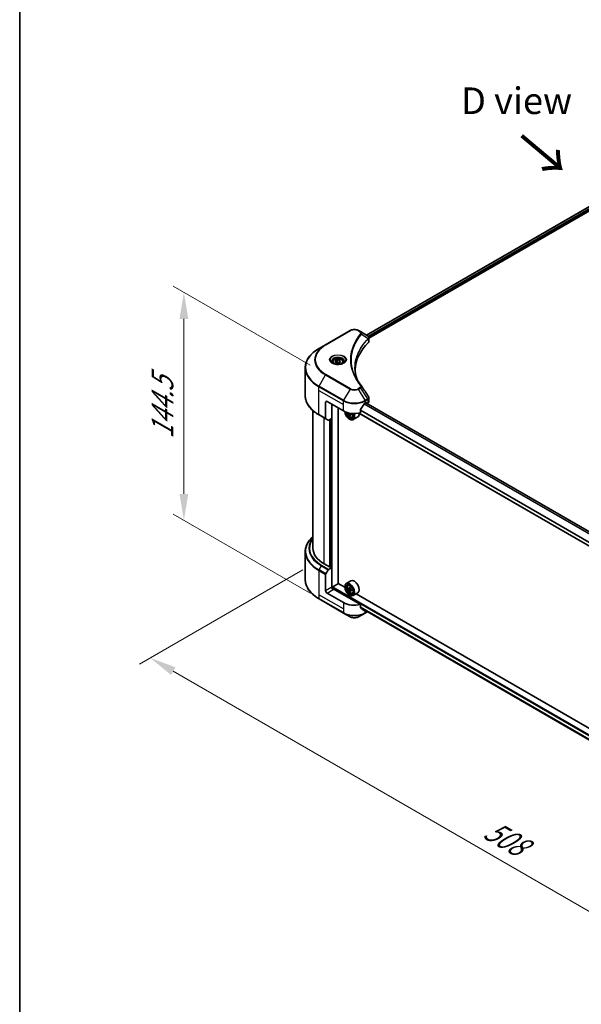
# Model space of a CAD drawing. Units: millimetres. Extents: x 87 to 12464, y 48 to 2156.
# Drawn here: x 87 to 404, y 891 to 1447 of the extents above; entities that cross this region are included whole.
import ezdxf

# ---------------------------------------------------------------- set-up
doc = ezdxf.new("R2010")
doc.units = ezdxf.units.MM
doc.header["$LTSCALE"] = 6
doc.layers.get('Defpoints').update_dxf_attribs({"lineweight": 25})
for name, color, linetype, lineweight in [('Border (ISO)', 7, 'Continuous', 35), ('Dimension (ISO)', 7, 'Continuous', 18), ('Symbol (ISO)', 7, 'Continuous', 18), ('Visible (ISO)', 7, 'Continuous', 35), ('Visible Narrow (ISO)', 7, 'Continuous', 25)]:
    doc.layers.add(name, color=color, linetype=linetype, lineweight=lineweight)
doc.styles.add('Note Text (TK)', font='txt')
doc.dimstyles.new('Default - Method 1b (TK)', dxfattribs={"dimscale": 6, "dimtxt": 2.5, "dimasz": 2.5, "dimexe": 1, "dimexo": 1.5, "dimgap": 1, "dimtad": 1, "dimrnd": 1e-08, "dimdsep": 46, "dimtxsty": 'Note Text (TK)', "dimcen": 0.09, "dimdle": 5, "dimclrd": 100, "dimclre": 100, "dimclrt": 7, "dimadec": 1, "dimazin": 1, "dimtfac": 1, "dimtmove": 0, "dimatfit": 3, "dimfxl": 0, "dimtolj": 1, "dimlwd": -1, "dimlwe": -1, "dimarcsym": 0})

# ---------------------------------------------------------------- blocks, each defined once
blk = doc.blocks.new('図面枠 tk図枠')
at = {"layer": 'Border (ISO)'}
blk.add_line((14.5, 289), (14.5, 8), dxfattribs=at)
blk = doc.blocks.new('*D19')
at = {"layer": 'Defpoints', "color": 0, "transparency": 16777216}
for p in [(255.95, 1141.51), (160.75, 1086.55), (647.82, 915.27)]:
    blk.add_point(p, dxfattribs=at)
at = {"layer": 'Dimension (ISO)', "color": 100, "transparency": 16777216}
for p, q in [((246.95, 1136.32), (154.75, 1083.08)), ((539.63, 867.8), (173.74, 1079.05)), ((638.82, 910.07), (546.62, 856.84))]:
    blk.add_line(p, q, dxfattribs=at)
for points in [[(174.99, 1081.21), (172.49, 1076.88), (160.75, 1086.55)], [(540.88, 869.97), (538.38, 865.64), (552.62, 860.3)]]:
    blk.add_solid(points, dxfattribs=at)
at = {"layer": 'Dimension (ISO)', "color": 7, "transparency": 16777216, "insert": (350.88, 990.77), "char_height": 15, "attachment_point": 4, "rotation": 330, "style": 'Note Text (TK)'}
blk.add_mtext('\\A1;{\\Q30.000;\\W0.816;\\H0.816x;508}', dxfattribs=at)
blk = doc.blocks.new('*D21')
at = {"layer": 'Defpoints', "color": 0, "transparency": 16777216}
for p in [(179.74, 1292.84), (259.97, 1246.52), (259.97, 1117.81)]:
    blk.add_point(p, dxfattribs=at)
at = {"layer": 'Dimension (ISO)', "color": 100, "transparency": 16777216}
for p, q in [((250.97, 1251.72), (173.74, 1296.31)), ((179.74, 1179.13), (179.74, 1277.84)), ((250.97, 1123.01), (173.74, 1167.6))]:
    blk.add_line(p, q, dxfattribs=at)
for points in [[(177.24, 1277.84), (182.24, 1277.84), (179.74, 1292.84)], [(177.24, 1179.13), (182.24, 1179.13), (179.74, 1164.13)]]:
    blk.add_solid(points, dxfattribs=at)
at = {"layer": 'Dimension (ISO)', "color": 7, "transparency": 16777216, "insert": (167.62, 1210.15), "char_height": 15, "attachment_point": 4, "rotation": 90, "style": 'Note Text (TK)'}
blk.add_mtext('\\A1;{\\Q30.000;\\W0.816;\\H0.816x;144.5}', dxfattribs=at)

msp = doc.modelspace()

# ---------------------------------------------------------------- linework, layer by layer
at = {"layer": 'Visible (ISO)'}
for p, q in [((282.9607, 1268.6929), (542.4811, 1418.5271)), ((284.2401, 1266.952), (543.9091, 1416.872)), ((273.5785, 1271.3071), (259.6935, 1263.2906)), ((279.4642, 1270.7116), (278.4328, 1271.3071)), ((279.4642, 1270.7116), (283.4762, 1268.3953)), ((284.2401, 1265.2057), (284.2401, 1267.2763)), ((259.6935, 1263.2906), (256.0625, 1261.1942)), ((275.7447, 1262.0472), (275.7454, 1262.0476)), ((277.4202, 1265.4941), (277.4207, 1265.4944)), ((283.6357, 1266.6031), (283.6473, 1266.6098)), ((284.0924, 1266.8667), (284.0928, 1266.867)), ((263.749, 1253.5578), (263.749, 1252.8815)), ((265.228, 1254.0604), (266.3414, 1254.7032)), ((265.6356, 1253.1822), (265.228, 1254.0604)), ((267.1565, 1252.9469), (265.6356, 1253.1822)), ((266.3414, 1254.7032), (267.8624, 1254.4679)), ((266.3414, 1253.5452), (266.3414, 1254.7032)), ((268.2699, 1253.5898), (267.1565, 1252.9469)), ((267.8624, 1254.4679), (268.2699, 1253.5898)), ((267.8624, 1253.3545), (267.8624, 1254.4679)), ((269.749, 1253.5578), (269.749, 1252.8815)), ((248.281, 1234.5918), (248.281, 1250.2558)), ((259.8065, 1230.8444), (259.8065, 1221.6763)), ((260.5779, 1231.2898), (269.8345, 1225.9454)), ((263.2777, 1221.7145), (263.2777, 1229.731)), ((282.1768, 1230.399), (282.7167, 1230.7108)), ((596.1129, 1049.4813), (282.4655, 1230.5657)), ((282.9481, 1230.5772), (282.9481, 1230.287)), ((283.2368, 1230.1204), (283.601, 1230.3306)), ((284.2401, 1231.2213), (284.2401, 1233.2921)), ((252.6447, 1226.0832), (252.6447, 1148.4525)), ((256.0625, 1223.6534), (259.9194, 1221.4266)), ((266.9418, 1128.5225), (266.9418, 1227.6155)), ((272.667, 1224.8529), (272.5074, 1224.7608)), ((273.6874, 1223.7719), (273.2306, 1223.5082)), ((274.4049, 1224.2167), (273.753, 1223.8403)), ((273.8747, 1224.292), (273.8747, 1223.9106)), ((594.3474, 1042.3518), (278.5354, 1224.6859)), ((279.4122, 1224.8693), (279.4122, 1226.554)), ((261.2363, 1220.6663), (259.9194, 1221.4266)), ((263.2777, 1221.7145), (261.509, 1220.6933)), ((262.5063, 1221.2691), (262.5063, 1137.8083)), ((273.3058, 1221.2691), (273.3829, 1221.2246)), ((274.8274, 1222.4467), (275.2861, 1222.6019)), ((277.9693, 1222.5443), (275.3466, 1221.0301)), ((248.281, 1146.4865), (248.281, 1130.8225)), ((262.2749, 1137.6747), (259.0351, 1139.5452)), ((259.9194, 1133.9512), (261.2363, 1136.232)), ((261.509, 1136.5199), (263.2777, 1137.5411)), ((262.6606, 1137.8974), (262.2749, 1137.6747)), ((263.2777, 1137.5411), (262.6606, 1137.8974)), ((263.2777, 1137.5411), (263.2777, 1126.4071)), ((259.8065, 1124.4029), (259.8065, 1133.5711)), ((263.8948, 1126.7188), (266.9804, 1128.5003)), ((270.6128, 1126.4031), (266.9418, 1128.5225)), ((274.042, 1130.0309), (271.4193, 1128.5166)), ((269.8345, 1117.7225), (260.5779, 1123.0668)), ((263.6634, 1125.6086), (263.6634, 1126.318)), ((279.4122, 1116.6464), (264.0491, 1125.5163)), ((270.6059, 1126.6297), (270.6059, 1126.7188)), ((272.3865, 1127.3587), (272.7503, 1127.6784)), ((272.9642, 1125.7088), (272.5074, 1125.4451)), ((273.7082, 1126.1078), (273.0562, 1125.7314)), ((273.1779, 1125.8017), (273.5083, 1125.611)), ((273.6874, 1124.4562), (273.2306, 1124.1925)), ((274.4049, 1124.901), (273.753, 1124.5246)), ((273.8747, 1124.9763), (273.8747, 1124.5949)), ((274.8274, 1123.131), (275.2861, 1123.2862)), ((277.9693, 1123.2286), (275.3466, 1121.7144)), ((434.9187, 1031.541), (277.0402, 1122.6922)), ((256.0625, 1119.8841), (269.9475, 1111.8676)), ((273.3058, 1121.9534), (273.3829, 1121.9089)), ((269.9475, 1111.8676), (273.5785, 1109.7712)), ((278.4328, 1109.7712), (282.0638, 1111.8676)), ((279.4122, 1114.9617), (279.4122, 1116.6464)), ((279.6221, 1114.7089), (594.3945, 932.975)), ((282.0638, 1111.8676), (283.3036, 1112.5834))]:
    msp.add_line(p, q, dxfattribs=at)
for centre, major_axis, ratio, start_param, end_param in [((283.47, 1265.8905), (-1.032, 2.6516), 0.56078354, 5.66517913, 5.67306102), ((283.2153, 1267.916), (0.2765, 0.4702), 0.57192456, 0.0002322, 0.00514699), ((333.0884, 1248.2135), (-56.7273, 0), 0.57735027, 5.7600423, 6.25046737), ((282.0583, 1265.2057), (2.1818, 0), 0.57735027, 5.7600423, 6.28318531), ((260.5779, 1230.399), (-0.5455, 0.9448), 0.57735027, 5.49778714, 7.06858347), ((276.0056, 1234.4964), (-5.9335, -12.2399), 0.5228786, 1.15795131, 1.36554168), ((276.0056, 1234.4964), (-5.9335, -12.2399), 0.5228786, 1.36554168, 1.45917851), ((276.0056, 1233.9619), (8.7273, 0), 0.57735027, 5.45283607, 5.49778714), ((282.7167, 1230.4436), (0.1636, 0.2834), 0.57735027, 5.49778714, 7.06858347), ((282.0583, 1231.2213), (2.1818, 0), 0.57735027, 5.49778714, 6.28318531), ((276.0056, 1229.5083), (8.7273, 0), 0.57735027, 3.92699082, 5.11339037), ((273.3058, 1224.3867), (1.9091, -3.3066), 0.57735027, 4.05335473, 7.55698293), ((273.3058, 1224.3867), (1.4727, -2.5508), 0.57735027, 4.04889882, 7.57256377), ((273.3829, 1224.4312), (1.4182, -2.4564), 0.57735027, 4.07766974, 7.049533), ((278.0286, 1228.2268), (-3.9078, -6.7685), 0.57735027, 5.52032516, 5.54142023), ((278.9928, 1227.3917), (7.9263, 0), 0.57735027, 3.75409138, 3.81839274), ((278.7518, 1227.8093), (-3.9632, -6.8644), 0.57735027, 5.60638522, 5.67068658), ((278.9928, 1226.5567), (7.8156, 0), 0.57735027, 3.88335773, 3.9706239), ((273.3829, 1224.4312), (1.9636, -3.4011), 0.57735027, 5.49778714, 7.54316589), ((279.2339, 1227.5309), (3.9632, 6.8644), 0.57735027, 2.46479257, 2.52909393), ((273.5083, 1224.5036), (0.2591, -0.4488), 0.57735027, 0.78539816, 1.3465303), ((278.9928, 1227.9484), (-7.9263, 0), 0.57735027, 0.89399624, 0.9582976), ((278.9928, 1227.3917), (7.9263, 0), 0.57735027, 4.03558889, 4.09989025), ((279.9571, 1227.1134), (3.9078, 6.7685), 0.57735027, 2.3125614, 2.39982758), ((276.0056, 1225.9454), (1.9636, -3.4011), 0.57735027, 0, 0.84814375), ((260.1922, 1221.899), (-0.2727, -0.4724), 0.57735027, 5.49778714, 6.28318531), ((261.509, 1221.1387), (-0.2727, -0.4724), 0.57735027, 0, 0.78539816), ((274.4629, 1148.4525), (-21.8182, 0), 0.57735027, 0, 0.78539816), ((260.1922, 1133.7937), (0.2727, 0.4724), 0.57735027, 1.57079633, 2.35619449), ((261.509, 1136.0746), (0.2727, 0.4724), 0.57735027, 0.78539816, 1.57079633), ((273.3829, 1125.1155), (1.9636, -3.4011), 0.57735027, 5.49778714, 10.21017612), ((276.0056, 1126.6297), (1.9636, -3.4011), 0.57735027, 0, 3.14159265), ((260.5779, 1123.9576), (0.5455, -0.9448), 0.57735027, 3.92699082, 5.49778714), ((264.0491, 1125.9617), (-0.5455, 0.9448), 0.57735027, 0.78539816, 2.35619449), ((263.6634, 1125.2937), (0.5455, 0), 0.57735027, 0.78539816, 1.81411083), ((263.8948, 1126.4516), (0.1636, 0.2834), 0.57735027, 0.78539816, 2.35619449), ((273.3829, 1125.1155), (1.4182, -2.4564), 0.57735027, 2.37524496, 7.049533), ((278.0286, 1128.9111), (-3.9078, -6.7685), 0.57735027, 5.45415406, 5.54142023), ((278.9928, 1128.6328), (-7.9263, 0), 0.57735027, 0.61249873, 0.67680009), ((278.9928, 1128.0761), (7.9263, 0), 0.57735027, 3.75409138, 3.81839274), ((278.7518, 1128.4936), (-3.9632, -6.8644), 0.57735027, 5.32488771, 5.38918907), ((278.7518, 1128.4936), (-3.9632, -6.8644), 0.57735027, 5.60638522, 5.67068658), ((278.9928, 1129.4678), (-7.8156, 0), 0.57735027, 0.74176508, 0.82903125), ((278.9928, 1127.241), (7.8156, 0), 0.57735027, 3.88335773, 3.9706239), ((273.5083, 1125.1879), (0.2591, -0.4488), 0.57735027, 1.79506236, 2.35619449), ((279.2339, 1128.2152), (3.9632, 6.8644), 0.57735027, 2.18329505, 2.24759641), ((279.2339, 1128.2152), (3.9632, 6.8644), 0.57735027, 2.46479257, 2.52909393), ((273.5083, 1125.1879), (0.2591, -0.4488), 0.57735027, 0.78539816, 1.3465303), ((278.9928, 1128.6328), (-7.9263, 0), 0.57735027, 0.89399624, 0.9582976), ((278.9928, 1128.0761), (7.9263, 0), 0.57735027, 4.03558889, 4.09989025), ((279.9571, 1127.7977), (3.9078, 6.7685), 0.57735027, 2.3125614, 2.39982758), ((276.0056, 1121.2854), (-8.7273, 0), 0.57735027, 0.78539816, 1.97179772), ((276.0056, 1116.2973), (-8.7144, 6.0922), 0.07779162, 4.1487695, 4.35635987), ((276.0056, 1116.2973), (-8.7144, 6.0922), 0.07779162, 4.05513267, 4.1487695), ((276.0056, 1116.8318), (-8.7273, 0), 0.57735027, 2.31124341, 2.35129851)]:
    msp.add_ellipse(centre, major_axis=major_axis, ratio=ratio, start_param=start_param, end_param=end_param, dxfattribs=at)
for major_axis in [(-1.9091, 3.3066), (1.4727, -2.5508)]:
    msp.add_ellipse((273.3058, 1125.071), major_axis=major_axis, ratio=0.57735027, dxfattribs=at)
for points, knots in [([(273.5785, 1271.3071), (273.847, 1271.4621), (274.1475, 1271.5871), (274.7895, 1271.7759), (275.1308, 1271.8396), (275.8279, 1271.9033), (276.1834, 1271.9033), (276.8805, 1271.8396), (277.2218, 1271.7759), (277.8638, 1271.5871), (278.1643, 1271.4621), (278.4328, 1271.3071)], [4.71238898, 4.71238898, 4.71238898, 4.71238898, 5.02654825, 5.02654825, 5.34070751, 5.34070751, 5.65486678, 5.65486678, 5.96902604, 5.96902604, 6.28318531, 6.28318531, 6.28318531, 6.28318531]), ([(283.4918, 1268.3862), (283.6769, 1268.2773), (283.8388, 1268.1456), (284.0266, 1267.9179), (284.0802, 1267.8375), (284.1977, 1267.6046), (284.24, 1267.4377), (284.2397, 1267.275)], [0, 0, 0, 0, 0.066937723, 0.066937723, 0.099446916, 0.099446916, 0.155632224, 0.155632224, 0.155632224, 0.155632224]), ([(256.0625, 1261.1942), (255.0919, 1260.6339), (254.1952, 1260.028), (252.5714, 1258.7376), (251.8443, 1258.0531), (250.5791, 1256.6196), (250.0411, 1255.8704), (249.1707, 1254.3239), (248.8386, 1253.5265), (248.3936, 1251.9046), (248.281, 1251.0803), (248.281, 1250.2558)], [1.570796327, 1.570796327, 1.570796327, 1.570796327, 1.727875959, 1.727875959, 1.884955592, 1.884955592, 2.042035225, 2.042035225, 2.199114858, 2.199114858, 2.35619449, 2.35619449, 2.35619449, 2.35619449]), ([(263.8844, 1252.7779), (263.8477, 1252.8041), (263.8124, 1252.8307), (263.6757, 1252.9393), (263.587, 1253.0235), (263.4388, 1253.1913), (263.3795, 1253.275), (263.2878, 1253.4378), (263.2555, 1253.5169), (263.2134, 1253.6702), (263.2035, 1253.7445), (263.2035, 1253.8187)], [3.247221149, 3.247221149, 3.247221149, 3.247221149, 3.298672286, 3.298672286, 3.455751919, 3.455751919, 3.612831552, 3.612831552, 3.769911184, 3.769911184, 3.926990817, 3.926990817, 3.926990817, 3.926990817]), ([(263.5835, 1252.9359), (263.8852, 1252.7617), (264.2416, 1252.6088), (265.0322, 1252.3674), (265.467, 1252.2795), (266.3702, 1252.1823), (266.8387, 1252.1738), (267.7567, 1252.2382), (268.2061, 1252.3113), (269.0344, 1252.5286), (269.4136, 1252.6722), (269.7997, 1252.8715), (269.858, 1252.9034), (269.9144, 1252.9359)], [3.14159265, 3.14159265, 3.14159265, 3.14159265, 3.4403958, 3.4403958, 3.74272298, 3.74272298, 4.04794488, 4.04794488, 4.35345517, 4.35345517, 4.65653194, 4.65653194, 4.71238898, 4.71238898, 4.71238898, 4.71238898]), ([(263.749, 1253.5578), (263.749, 1253.7448), (263.7931, 1253.9309), (263.9624, 1254.29), (264.0933, 1254.4606), (264.4384, 1254.7817), (264.6617, 1254.9272), (265.1727, 1255.1694), (265.4626, 1255.2642), (266.0728, 1255.3922), (266.3928, 1255.4258), (267.0325, 1255.4304), (267.3521, 1255.4017), (267.9632, 1255.284), (268.2544, 1255.1948), (268.7815, 1254.9595), (269.0173, 1254.8131), (269.3998, 1254.4716), (269.5494, 1254.2769), (269.7118, 1253.9012), (269.749, 1253.7298), (269.749, 1253.5578)], [2.35619449, 2.35619449, 2.35619449, 2.35619449, 2.62198886, 2.62198886, 2.91161337, 2.91161337, 3.23970828, 3.23970828, 3.57841915, 3.57841915, 3.91455234, 3.91455234, 4.24911174, 4.24911174, 4.58502719, 4.58502719, 4.92367944, 4.92367944, 5.25327908, 5.25327908, 5.49778714, 5.49778714, 5.49778714, 5.49778714]), ([(270.2944, 1253.8187), (270.2944, 1253.7445), (270.2845, 1253.6702), (270.2425, 1253.5169), (270.2101, 1253.4378), (270.1185, 1253.275), (270.0591, 1253.1913), (269.911, 1253.0235), (269.8222, 1252.9393), (269.6855, 1252.8307), (269.6502, 1252.8041), (269.6135, 1252.7779)], [0.785398163, 0.785398163, 0.785398163, 0.785398163, 0.942477796, 0.942477796, 1.099557429, 1.099557429, 1.256637061, 1.256637061, 1.413716694, 1.413716694, 1.465167832, 1.465167832, 1.465167832, 1.465167832]), ([(256.0625, 1223.6534), (255.0919, 1224.2138), (254.1952, 1224.8196), (252.5714, 1226.11), (251.8443, 1226.7945), (250.5791, 1228.228), (250.0411, 1228.9772), (249.1707, 1230.5237), (248.8386, 1231.3211), (248.3936, 1232.943), (248.281, 1233.7673), (248.281, 1234.5918)], [3.141592654, 3.141592654, 3.141592654, 3.141592654, 3.298672286, 3.298672286, 3.455751919, 3.455751919, 3.612831552, 3.612831552, 3.769911184, 3.769911184, 3.926990817, 3.926990817, 3.926990817, 3.926990817]), ([(284.0033, 1234.0392), (284.1156, 1233.8692), (284.1953, 1233.6748), (284.2354, 1233.4152), (284.2402, 1233.3524), (284.24, 1233.2898)], [0, 0, 0, 0, 0.0658588677, 0.0658588677, 0.0866024164, 0.0866024164, 0.0866024164, 0.0866024164]), ([(281.8932, 1230.2425), (281.8628, 1230.2265), (281.8302, 1230.2028), (281.7698, 1230.1445), (281.742, 1230.11), (281.7148, 1230.067), (281.7097, 1230.0585), (281.7049, 1230.0498)], [-0.0452461794, -0.0452461794, -0.0452461794, -0.0452461794, -0.0339249805, -0.0339249805, -0.0226037816, -0.0226037816, -0.0199303713, -0.0199303713, -0.0199303713, -0.0199303713]), ([(272.0275, 1225.0235), (272.0754, 1224.7893), (272.152, 1224.5498), (272.3563, 1224.0781), (272.4847, 1223.846), (272.7797, 1223.4162), (272.9463, 1223.2185), (273.3036, 1222.8759), (273.4944, 1222.7313), (273.8849, 1222.5125), (274.0848, 1222.4383), (274.4679, 1222.3783), (274.6523, 1222.3888), (274.8229, 1222.4452), (274.8252, 1222.4459), (274.8274, 1222.4467)], [6.54458173, 6.54458173, 6.54458173, 6.54458173, 6.87102196, 6.87102196, 7.20310438, 7.20310438, 7.53495895, 7.53495895, 7.86878979, 7.86878979, 8.20351391, 8.20351391, 8.52021075, 8.52021075, 8.52443652, 8.52443652, 8.52443652, 8.52443652]), ([(273.1801, 1223.891), (273.1751, 1223.941), (273.1616, 1224.0004), (273.1185, 1224.1229), (273.0888, 1224.1861), (273.0236, 1224.2991), (272.9837, 1224.3563), (272.8992, 1224.4549), (272.8545, 1224.4963), (272.8136, 1224.5256)], [-0.2880009693, -0.2880009693, -0.2880009693, -0.2880009693, -0.2700640264, -0.2700640264, -0.2521270835, -0.2521270835, -0.2341901406, -0.2341901406, -0.2162531977, -0.2162531977, -0.2162531977, -0.2162531977]), ([(274.0286, 1223.8242), (273.9777, 1223.8478), (273.9244, 1223.863), (273.8283, 1223.8687), (273.7856, 1223.8591), (273.7204, 1223.8215), (273.6936, 1223.7909), (273.662, 1223.7115), (273.6572, 1223.6627), (273.6622, 1223.6126)], [-0.2880009693, -0.2880009693, -0.2880009693, -0.2880009693, -0.2700640264, -0.2700640264, -0.2521270835, -0.2521270835, -0.2341901406, -0.2341901406, -0.2162531977, -0.2162531977, -0.2162531977, -0.2162531977]), ([(273.7558, 1224.6399), (273.7881, 1224.5851), (273.8297, 1224.5314), (273.9244, 1224.4408), (273.9777, 1224.4045), (274.0286, 1224.3809)], [0.0363945207, 0.0363945207, 0.0363945207, 0.0363945207, 0.0538108287, 0.0538108287, 0.0717477716, 0.0717477716, 0.0717477716, 0.0717477716]), ([(279.4873, 1226.7437), (279.4674, 1226.7188), (279.4501, 1226.6914), (279.4207, 1226.6263), (279.4122, 1226.5881), (279.4122, 1226.554)], [-0.0201957606, -0.0201957606, -0.0201957606, -0.0201957606, -0.0114837322, -0.0114837322, 0, 0, 0, 0]), ([(252.6447, 1154.9951), (252.1246, 1154.5358), (251.6459, 1154.059), (250.5791, 1152.8503), (250.0411, 1152.1011), (249.1707, 1150.5546), (248.8386, 1149.7572), (248.3936, 1148.1353), (248.281, 1147.311), (248.281, 1146.4865)], [3.347936568, 3.347936568, 3.347936568, 3.347936568, 3.455751919, 3.455751919, 3.612831552, 3.612831552, 3.769911184, 3.769911184, 3.926990817, 3.926990817, 3.926990817, 3.926990817]), ([(256.0625, 1119.8841), (255.0919, 1120.4445), (254.1952, 1121.0504), (252.5714, 1122.3407), (251.8443, 1123.0252), (250.5791, 1124.4587), (250.0411, 1125.2079), (249.1707, 1126.7544), (248.8386, 1127.5518), (248.3936, 1129.1737), (248.281, 1129.998), (248.281, 1130.8225)], [1.570796327, 1.570796327, 1.570796327, 1.570796327, 1.727875959, 1.727875959, 1.884955592, 1.884955592, 2.042035225, 2.042035225, 2.199114858, 2.199114858, 2.35619449, 2.35619449, 2.35619449, 2.35619449]), ([(272.3865, 1127.3587), (272.2694, 1127.2558), (272.1761, 1127.1245), (272.0333, 1126.808), (271.9896, 1126.6183), (271.9591, 1126.1975), (271.9766, 1125.964), (272.0717, 1125.4852), (272.1496, 1125.2398), (272.3563, 1124.7624), (272.4847, 1124.5303), (272.7797, 1124.1005), (272.9463, 1123.9028), (273.3036, 1123.5602), (273.4944, 1123.4156), (273.8849, 1123.1969), (274.0848, 1123.1226), (274.4679, 1123.0627), (274.6523, 1123.0731), (274.8229, 1123.1295), (274.8252, 1123.1302), (274.8274, 1123.131)], [5.61273042, 5.61273042, 5.61273042, 5.61273042, 5.89122663, 5.89122663, 6.20304547, 6.20304547, 6.5366804, 6.5366804, 6.87102196, 6.87102196, 7.20310438, 7.20310438, 7.53495895, 7.53495895, 7.86878979, 7.86878979, 8.20351391, 8.20351391, 8.52021075, 8.52021075, 8.52443652, 8.52443652, 8.52443652, 8.52443652]), ([(272.8136, 1125.7666), (272.8545, 1125.7373), (272.8992, 1125.717), (272.9837, 1125.7047), (273.0236, 1125.7126), (273.0888, 1125.7503), (273.1185, 1125.7825), (273.1616, 1125.8685), (273.1751, 1125.9224), (273.1801, 1125.9782)], [0, 0, 0, 0, 0.0179369429, 0.0179369429, 0.0358738858, 0.0358738858, 0.0538108287, 0.0538108287, 0.0717477716, 0.0717477716, 0.0717477716, 0.0717477716]), ([(273.1801, 1124.5753), (273.1751, 1124.6254), (273.1616, 1124.6847), (273.1185, 1124.8073), (273.0888, 1124.8704), (273.0236, 1124.9834), (272.9837, 1125.0406), (272.8992, 1125.1392), (272.8545, 1125.1806), (272.8136, 1125.2099)], [-0.2880009693, -0.2880009693, -0.2880009693, -0.2880009693, -0.2700640264, -0.2700640264, -0.2521270835, -0.2521270835, -0.2341901406, -0.2341901406, -0.2162531977, -0.2162531977, -0.2162531977, -0.2162531977]), ([(273.6622, 1125.6998), (273.6572, 1125.644), (273.662, 1125.5796), (273.6936, 1125.4504), (273.7204, 1125.3856), (273.7856, 1125.2727), (273.8283, 1125.2171), (273.9244, 1125.1251), (273.9777, 1125.0888), (274.0286, 1125.0652)], [0, 0, 0, 0, 0.0179369429, 0.0179369429, 0.0358738858, 0.0358738858, 0.0538108287, 0.0538108287, 0.0717477716, 0.0717477716, 0.0717477716, 0.0717477716]), ([(274.0286, 1124.5085), (273.9777, 1124.5321), (273.9244, 1124.5473), (273.8283, 1124.553), (273.7856, 1124.5434), (273.7204, 1124.5058), (273.6936, 1124.4752), (273.662, 1124.3958), (273.6572, 1124.347), (273.6622, 1124.2969)], [-0.2880009693, -0.2880009693, -0.2880009693, -0.2880009693, -0.2700640264, -0.2700640264, -0.2521270835, -0.2521270835, -0.2341901406, -0.2341901406, -0.2162531977, -0.2162531977, -0.2162531977, -0.2162531977]), ([(279.4122, 1114.9617), (279.4122, 1114.9282), (279.4204, 1114.8947), (279.4493, 1114.8438), (279.467, 1114.8244), (279.4873, 1114.8093)], [-0.0932612826, -0.0932612826, -0.0932612826, -0.0932612826, -0.0819853568, -0.0819853568, -0.0730776319, -0.0730776319, -0.0730776319, -0.0730776319]), ([(281.7049, 1113.112), (281.7098, 1113.1082), (281.7148, 1113.1047), (281.7421, 1113.089), (281.7698, 1113.0824), (281.8302, 1113.0861), (281.8628, 1113.0964), (281.8932, 1113.1124)], [-0.0705290281, -0.0705290281, -0.0705290281, -0.0705290281, -0.0678449297, -0.0678449297, -0.056529226, -0.056529226, -0.0452135224, -0.0452135224, -0.0452135224, -0.0452135224]), ([(273.5785, 1109.7712), (273.847, 1109.6162), (274.1475, 1109.4912), (274.7895, 1109.3024), (275.1308, 1109.2387), (275.8279, 1109.175), (276.1834, 1109.175), (276.8805, 1109.2387), (277.2218, 1109.3024), (277.8638, 1109.4912), (278.1643, 1109.6162), (278.4328, 1109.7712)], [4.71238898, 4.71238898, 4.71238898, 4.71238898, 5.02654825, 5.02654825, 5.34070751, 5.34070751, 5.65486678, 5.65486678, 5.96902604, 5.96902604, 6.28318531, 6.28318531, 6.28318531, 6.28318531])]:
    msp.add_open_spline(points, degree=3, knots=knots, dxfattribs=at)
for points, weights in [([(266.3414, 1253.5452), (266.0682, 1253.2964), (265.8312, 1253.152)], [2.47907954222, 2.65359322647, 2.66928636516]), ([(267.7731, 1253.303), (267.0675, 1253.2558), (266.3414, 1253.5452)], [1.01523736138, 1.14666441016, 1])]:
    msp.add_rational_spline(points, weights, degree=2, dxfattribs=at)
for points in [[(276.3611, 1250.3304), (276.3632, 1248.048), (276.7924, 1245.7519), (277.639, 1243.5102)], [(276.3618, 1250.3304), (276.3618, 1250.3384), (276.3618, 1250.3465), (276.3618, 1250.3545)], [(276.8597, 1244.7506), (277.6988, 1243.1605), (278.7488, 1241.5999), (279.9921, 1240.0932)], [(279.9921, 1240.0932), (280.0201, 1240.0593), (280.0464, 1240.024), (280.0706, 1239.9876)], [(280.0822, 1239.969), (281.3866, 1237.9927), (282.6924, 1236.0176), (283.9995, 1234.0434)], [(283.9996, 1234.0436), (284.0006, 1234.0421), (284.0016, 1234.0405), (284.0026, 1234.039)]]:
    msp.add_open_spline(points, degree=3, dxfattribs=at)
at = {"layer": 'Visible Narrow (ISO)'}
for p, q in [((283.0565, 1268.6376), (542.6352, 1418.5054)), ((283.8271, 1268.1387), (543.4463, 1418.0299)), ((284.114, 1267.77), (543.6777, 1417.6291)), ((259.9662, 1263.2636), (273.8512, 1271.2801)), ((278.16, 1271.2801), (279.1915, 1270.6846)), ((280.0234, 1269.2031), (283.8791, 1266.8454)), ((284.0756, 1267.7478), (284.0759, 1267.748)), ((277.3235, 1265.3276), (277.3237, 1265.3277)), ((283.9483, 1266.7197), (283.9483, 1264.5763)), ((256.0625, 1239.9473), (259.6935, 1246.2364)), ((259.6935, 1246.2364), (273.5785, 1238.2199)), ((273.8512, 1238.5078), (259.9662, 1246.5243)), ((255.9495, 1237.5248), (255.9495, 1239.5672)), ((255.9495, 1239.5672), (269.8345, 1231.5506)), ((269.9475, 1231.9308), (256.0625, 1239.9473)), ((255.9495, 1237.5248), (269.8345, 1229.5083)), ((255.9495, 1223.9031), (255.9495, 1237.5248)), ((273.5785, 1238.2199), (269.9475, 1231.9308)), ((279.1915, 1239.1033), (278.16, 1238.5078)), ((278.4328, 1238.2199), (279.4642, 1238.8154)), ((282.0638, 1231.9308), (278.4328, 1238.2199)), ((279.4642, 1238.8154), (283.4762, 1232.7462)), ((259.8065, 1230.8444), (260.5779, 1231.2898)), ((263.5091, 1125.6373), (263.5091, 1229.5974)), ((269.8345, 1229.5083), (269.8345, 1231.5506)), ((269.8345, 1225.9454), (269.8345, 1229.5083)), ((595.275, 1048.668), (281.5588, 1229.7921)), ((595.3904, 1048.8023), (281.645, 1229.9433)), ((283.4762, 1232.7462), (282.0638, 1231.9308)), ((282.1768, 1231.5506), (283.5892, 1232.3661)), ((282.1768, 1230.399), (282.1768, 1231.5506)), ((596.0331, 1049.4167), (282.3696, 1230.5104)), ((282.7167, 1230.7108), (282.9481, 1230.5772)), ((283.601, 1232.3729), (283.601, 1230.3306)), ((259.8065, 1221.6763), (255.9495, 1223.9031)), ((272.8136, 1224.5256), (273.185, 1224.74)), ((273.8747, 1224.292), (273.1801, 1223.891)), ((274.4319, 1224.057), (274.0286, 1223.8242)), ((594.3474, 1042.4625), (278.6814, 1224.7123)), ((594.3474, 1044.5129), (279.4122, 1226.3408)), ((594.3474, 1044.3576), (279.4122, 1226.1855)), ((259.0351, 1139.5452), (259.0351, 1221.9372)), ((261.8892, 1220.9128), (261.8892, 1137.8974)), ((262.3521, 1137.7192), (262.3521, 1221.18)), ((263.0463, 1221.5809), (263.0463, 1137.6747)), ((255.9495, 1135.7979), (255.9495, 1122.1761)), ((255.9495, 1135.7979), (259.8065, 1133.5711)), ((256.0625, 1136.178), (257.3793, 1138.4588)), ((259.9194, 1133.9512), (256.0625, 1136.178)), ((257.3793, 1138.4588), (261.2363, 1136.232)), ((261.509, 1136.5199), (257.6521, 1138.7467)), ((263.2777, 1126.4071), (259.8065, 1124.4029)), ((260.5779, 1123.0668), (264.0491, 1125.071)), ((263.6634, 1126.318), (606.9316, 928.132)), ((263.8948, 1126.7188), (606.9316, 928.6664)), ((272.8136, 1125.2099), (273.5083, 1125.611)), ((273.1801, 1125.9782), (273.5833, 1126.211)), ((273.8747, 1124.9763), (273.1801, 1124.5753)), ((274.4319, 1124.7413), (274.0286, 1124.5085)), ((255.9495, 1122.1761), (255.9495, 1120.1338)), ((269.8345, 1114.1596), (255.9495, 1122.1761)), ((269.8345, 1112.1173), (255.9495, 1120.1338)), ((269.8345, 1117.7225), (269.8345, 1114.1596)), ((269.8345, 1114.1596), (269.8345, 1112.1173)), ((279.4122, 1115.3303), (594.5067, 933.4104)), ((279.4122, 1115.2575), (594.4868, 933.3491)), ((279.616, 1114.7135), (594.3947, 932.9759)), ((281.8932, 1113.1124), (281.179, 1113.5247)), ((282.1768, 1113.234), (282.1768, 1112.1173)), ((283.1439, 1112.6756), (282.1768, 1112.1173))]:
    msp.add_line(p, q, dxfattribs=at)
for centre, major_axis, ratio, start_param, end_param in [((273.8512, 1270.8347), (-0.2727, 0.4724), 0.57735027, 5.49778714, 6.28318531), ((276.0056, 1270.0362), (3.0468, 0), 0.57735027, 0.78539816, 2.35619449), ((278.16, 1270.8347), (0.2727, 0.4724), 0.57735027, 0, 0.78539816), ((279.1915, 1270.2392), (0.2727, 0.4724), 0.57735027, 0, 0.78539816), ((279.5713, 1269.1509), (0.4207, -0.3472), 0.7371107, 0.95417388, 2.11728116), ((274.4629, 1254.8939), (-20.5013, 0), 0.57735027, 5.49778714, 7.06858347), ((274.4629, 1254.7635), (-20.887, 0), 0.57735027, 5.49778714, 7.06858347), ((259.9662, 1262.8182), (-0.2727, 0.4724), 0.57735027, 5.49778714, 6.28318531), ((276.0056, 1263.9223), (4.3636, 0), 0.57735027, 1.13371691, 1.13387959), ((276.0056, 1264.2373), (-4.2039, 0), 0.57735027, 4.22709057, 4.22727015), ((283.4346, 1266.841), (-0.3867, 0.3847), 0.70765843, 3.75530177, 4.10367434), ((283.4758, 1266.877), (0.3315, -0.4332), 0.7825254, 0.71441804, 1.11451011), ((274.4629, 1250.5708), (-26.0221, 0), 0.57735027, 5.49778714, 7.06858347), ((266.749, 1254.7635), (-4.4766, 0), 0.57735027, 2.35619449, 7.06858347), ((266.749, 1254.1337), (3.7052, 0), 0.57735027, 5.59811367, 10.10984959), ((266.749, 1253.8187), (-3.5455, 0), 0.57735027, 3.14159265, 6.28318531), ((266.749, 1253.5578), (-3, 0), 0.57735027, 0, 0.56017967), ((266.749, 1253.5578), (3, 0), 0.57735027, 5.72300564, 6.28318531), ((274.4629, 1250.2558), (-26.1818, 0), 0.57735027, 0, 0.78539816), ((259.9662, 1246.0789), (0.2727, 0.4724), 0.57735027, 0.78539816, 1.57079633), ((256.3352, 1239.7898), (0.2727, 0.4724), 0.57735027, 1.57079633, 2.35619449), ((279.5713, 1239.7462), (0.4207, 0.3472), 0.7371107, 6.28268784, 7.3074968), ((274.4629, 1234.5918), (-26.1818, 0), 0.57735027, 0, 0.78539816), ((273.8512, 1238.0624), (-0.2727, -0.4724), 0.57735027, 3.92699082, 4.71238898), ((276.0056, 1239.6212), (3.4325, 0), 0.57735027, 3.92699082, 5.49778714), ((276.0056, 1239.7516), (-3.0468, 0), 0.57735027, 0.78539816, 2.35619449), ((278.16, 1238.0624), (0.2727, -0.4724), 0.57735027, 1.57079633, 2.35619449), ((279.1915, 1238.6579), (0.2727, -0.4724), 0.57735027, 1.57079633, 2.35619449), ((270.2202, 1231.7733), (0.2727, 0.4724), 0.57735027, 1.57079633, 2.35619449), ((276.0056, 1235.1135), (8.7273, 0), 0.57735027, 3.92699082, 5.49778714), ((276.0056, 1235.4285), (-8.5675, 0), 0.57735027, 0.78539816, 2.35619449), ((281.7911, 1231.7733), (0.2727, -0.4724), 0.57735027, 0.78539816, 1.57079633), ((283.47, 1230.6863), (1.3139, 2.2067), 0.56434427, 0.80087396, 0.80875462), ((283.2035, 1232.5888), (-0.2727, 0.4724), 0.57735027, 3.92699082, 4.71238898), ((283.2153, 1232.5956), (0.2689, -0.4746), 0.58272546, 0.79011911, 1.57603082), ((283.7207, 1231.2713), (-0.8753, -1.1468), 0.63700816, 4.12203324, 4.13249402), ((256.3352, 1224.1258), (-0.2727, -0.4724), 0.57735027, 5.49778714, 6.28318531), ((273.6249, 1224.5709), (1.1526, -1.9963), 0.57735027, 4.17641769, 7.49679252), ((273.7479, 1224.6419), (1.2285, -2.1279), 0.57735027, 6.16824203, 6.70696909), ((274.4629, 1146.8015), (-26.0221, 0), 0.57735027, 5.70682089, 7.06858347), ((274.4629, 1148.322), (-24.1598, 0), 0.57735027, 5.8392755, 7.06858347), ((274.4629, 1148.4525), (-23.7741, 0), 0.57735027, 5.8747172, 7.06858347), ((274.4629, 1146.4865), (-26.1818, 0), 0.57735027, 0, 0.78539816), ((256.3352, 1136.0205), (0.2727, 0.4724), 0.57735027, 1.57079633, 2.35619449), ((257.6521, 1138.3014), (-0.2727, -0.4724), 0.57735027, 3.92699082, 4.71238898), ((274.4629, 1130.8225), (-26.1818, 0), 0.57735027, 0, 0.78539816), ((273.7479, 1125.3262), (-1.2285, 2.1279), 0.57735027, 5.85940152, 6.39812858), ((273.7479, 1125.3262), (1.2285, -2.1279), 0.57735027, 6.16824203, 6.70696909), ((256.3352, 1120.3565), (-0.2727, -0.4724), 0.57735027, 5.49778714, 6.28318531), ((276.0056, 1115.6802), (-8.7273, 0), 0.57735027, 0.78539816, 2.35619449), ((270.2202, 1112.34), (-0.2727, -0.4724), 0.57735027, 5.49778714, 6.28318531), ((276.0056, 1115.3653), (8.5675, 0), 0.57735027, 3.92699082, 5.49778714), ((281.7911, 1112.34), (0.2727, -0.4724), 0.57735027, 0, 0.78539816), ((276.0056, 1111.1725), (-3.4325, 0), 0.57735027, 0.78539816, 2.35619449)]:
    msp.add_ellipse(centre, major_axis=major_axis, ratio=ratio, start_param=start_param, end_param=end_param, dxfattribs=at)
for centre, major_axis in [((266.749, 1254.8939), (4.8623, 0)), ((266.749, 1253.8251), (2.6727, 0)), ((273.6249, 1125.2552), (-1.1526, 1.9963))]:
    msp.add_ellipse(centre, major_axis=major_axis, ratio=0.57735027, dxfattribs=at)
for points, knots in [([(279.5713, 1269.5963), (279.0321, 1268.9429), (278.0246, 1267.6166), (276.3059, 1264.8954), (274.7264, 1261.3861), (273.4504, 1255.6305), (274.0925, 1249.8055), (276.3064, 1244.8925), (278.0244, 1242.1712), (279.0321, 1240.845), (279.5713, 1240.1916)], [0, 0, 0, 0, 0.34472946, 0.68945893, 1.37891786, 2.06837678, 3.44729464, 4.13675357, 4.48148303, 4.82621249, 4.82621249, 4.82621249, 4.82621249]), ([(276.8591, 1244.75), (276.6823, 1245.0849), (276.5143, 1245.4217), (276.3563, 1245.759), (275.9777, 1246.5672), (275.655, 1247.3769), (275.3804, 1248.1976), (275.0195, 1249.2765), (274.7448, 1250.3698), (274.5679, 1251.465), (274.283, 1253.2284), (274.2423, 1254.9981), (274.4343, 1256.7651), (274.4705, 1257.0986), (274.5152, 1257.4318), (274.5689, 1257.7645), (274.7458, 1258.8607), (275.0192, 1259.9541), (275.3802, 1261.0355), (275.6546, 1261.8573), (275.9772, 1262.6671), (276.3559, 1263.476), (276.6269, 1264.0547), (276.9274, 1264.6325), (277.2517, 1265.202), (277.6405, 1265.8849), (278.0669, 1266.561), (278.5279, 1267.2253), (278.5656, 1267.2796), (278.6035, 1267.3338), (278.6416, 1267.3879), (278.679, 1267.4411), (278.7167, 1267.4941), (278.7546, 1267.5472), (278.7918, 1267.5992), (278.8291, 1267.6512), (278.8667, 1267.7031), (278.9035, 1267.754), (278.9406, 1267.8048), (278.9778, 1267.8556), (279.0142, 1267.9052), (279.0508, 1267.9548), (279.0876, 1268.0044), (279.1236, 1268.0528), (279.1597, 1268.1012), (279.196, 1268.1495), (279.23, 1268.1948), (279.2642, 1268.2401), (279.2986, 1268.2854), (279.3331, 1268.3309), (279.3679, 1268.3763), (279.4028, 1268.4218), (279.4364, 1268.4656), (279.4702, 1268.5093), (279.5041, 1268.553), (279.5336, 1268.591), (279.5632, 1268.6289), (279.5929, 1268.6669), (279.6238, 1268.7063), (279.6548, 1268.7457), (279.686, 1268.7851), (279.7147, 1268.8214), (279.7436, 1268.8576), (279.7726, 1268.8939), (279.8277, 1268.9629), (279.8668, 1269.0119), (279.9319, 1269.0916), (279.9545, 1269.1193), (279.9791, 1269.1491), (279.9988, 1269.1731), (280.007, 1269.1831), (280.0153, 1269.1931), (280.0234, 1269.2031)], [-4.01691115, -4.01691115, -4.01691115, -4.01691115, -3.84919093, -3.84919093, -3.84919093, -3.44729464, -3.44729464, -3.44729464, -2.91901319, -2.91901319, -2.91901319, -2.06837678, -2.06837678, -2.06837678, -1.90783066, -1.90783066, -1.90783066, -1.37891786, -1.37891786, -1.37891786, -0.97698999, -0.97698999, -0.97698999, -0.68945893, -0.68945893, -0.68945893, -0.34472946, -0.34472946, -0.34472946, -0.31656511, -0.31656511, -0.31656511, -0.28890509, -0.28890509, -0.28890509, -0.26177095, -0.26177095, -0.26177095, -0.23519152, -0.23519152, -0.23519152, -0.20920511, -0.20920511, -0.20920511, -0.18386262, -0.18386262, -0.18386262, -0.16011563, -0.16011563, -0.16011563, -0.13625792, -0.13625792, -0.13625792, -0.11332385, -0.11332385, -0.11332385, -0.09343365, -0.09343365, -0.09343365, -0.07279556, -0.07279556, -0.07279556, -0.05381314, -0.05381314, -0.05381314, -0.01773212, -0.01773212, -0.01773212, -0.00521417, -0.00521417, -0.00521417, 0, 0, 0, 0]), ([(279.1915, 1270.6846), (279.3981, 1270.5653), (279.6568, 1270.317), (279.7452, 1269.9209), (279.6551, 1269.6978), (279.5713, 1269.5963)], [0, 0, 0, 0, 0.080358178, 0.133930297, 0.187502416, 0.187502416, 0.187502416, 0.187502416]), ([(280.0234, 1269.2031), (280.0891, 1269.338), (280.1251, 1269.4654), (280.1395, 1269.5835), (280.1456, 1269.6333), (280.1477, 1269.6819), (280.1465, 1269.7299), (280.1441, 1269.8191), (280.1299, 1269.9047), (280.1043, 1269.9865), (280.0835, 1270.0532), (280.0551, 1270.1173), (280.0202, 1270.1793), (279.9649, 1270.2775), (279.9032, 1270.3582), (279.8206, 1270.442), (279.7293, 1270.5346), (279.5952, 1270.636), (279.4642, 1270.7116)], [-0.187502416, -0.187502416, -0.187502416, -0.187502416, -0.149825893, -0.149825893, -0.149825893, -0.133930297, -0.133930297, -0.133930297, -0.104414332, -0.104414332, -0.104414332, -0.080358178, -0.080358178, -0.080358178, -0.04217927, -0.04217927, -0.04217927, 0, 0, 0, 0]), ([(283.4905, 1268.3869), (283.6453, 1268.2958), (283.7809, 1268.1871), (283.88, 1268.074), (283.9478, 1267.9965), (284.001, 1267.916), (284.0415, 1267.8304), (284.0764, 1267.7565), (284.1005, 1267.6805), (284.1126, 1267.6028), (284.1235, 1267.5327), (284.1246, 1267.4611), (284.1162, 1267.3885), (284.1093, 1267.3299), (284.0962, 1267.2708), (284.0762, 1267.2112), (284.0442, 1267.1153), (283.9947, 1267.0175), (283.926, 1266.9189)], [0, 0, 0, 0, 0.050060504, 0.050060504, 0.050060504, 0.084337626, 0.084337626, 0.084337626, 0.113903258, 0.113903258, 0.113903258, 0.140562711, 0.140562711, 0.140562711, 0.162131477, 0.162131477, 0.162131477, 0.196787795, 0.196787795, 0.196787795, 0.196787795]), ([(283.9483, 1266.7197), (284.0831, 1266.8307), (284.1745, 1266.9621), (284.2153, 1267.1026), (284.2316, 1267.1589), (284.2399, 1267.2166), (284.2399, 1267.275)], [-0.1967877948, -0.1967877948, -0.1967877948, -0.1967877948, -0.1405627106, -0.1405627106, -0.1405627106, -0.1180385772, -0.1180385772, -0.1180385772, -0.1180385772]), ([(283.8791, 1266.8454), (281.0643, 1264.0104), (276.9104, 1257.9028), (275.8418, 1249.6541), (277.1261, 1244.782), (277.7707, 1243.1668)], [-5.47772979, -5.47772979, -5.47772979, -5.47772979, -3.91266414, -2.34759848, -1.55109829, -1.55109829, -1.55109829, -1.55109829]), ([(276.3618, 1250.3545), (276.3627, 1252.7954), (276.8359, 1255.2368), (277.7733, 1257.618), (279.0231, 1260.7929), (281.0983, 1263.8607), (283.9075, 1266.684)], [2.73885736, 2.73885736, 2.73885736, 2.73885736, 3.91266414, 3.91266414, 3.91266414, 5.47772979, 5.47772979, 5.47772979, 5.47772979]), ([(279.5713, 1240.1916), (279.6342, 1240.1155), (279.716, 1239.9519), (279.7189, 1239.5543), (279.467, 1239.2623), (279.1915, 1239.1033)], [0, 0, 0, 0, 0.040179465, 0.080358929, 0.187504168, 0.187504168, 0.187504168, 0.187504168]), ([(279.4642, 1238.8154), (279.6301, 1238.9123), (279.8006, 1239.0542), (279.9017, 1239.1683), (279.9347, 1239.2055), (279.9632, 1239.2415), (279.9882, 1239.2771), (280.0411, 1239.3522), (280.0811, 1239.4254), (280.1103, 1239.5115), (280.1327, 1239.5775), (280.1456, 1239.6441), (280.1469, 1239.7093), (280.1475, 1239.7375), (280.1458, 1239.7655), (280.142, 1239.7929), (280.1324, 1239.861), (280.1101, 1239.9273), (280.0703, 1239.9878)], [-0.187504168, -0.187504168, -0.187504168, -0.187504168, -0.134326228, -0.134326228, -0.134326228, -0.116955095, -0.116955095, -0.116955095, -0.080358929, -0.080358929, -0.080358929, -0.0522949, -0.0522949, -0.0522949, -0.040179465, -0.040179465, -0.040179465, -0.010194113, -0.010194113, -0.010194113, -0.010194113]), ([(284.0026, 1234.039), (284.0572, 1233.9556), (284.0924, 1233.8669), (284.1095, 1233.7772), (284.1257, 1233.6917), (284.1254, 1233.6048), (284.1101, 1233.5186), (284.096, 1233.4386), (284.0698, 1233.3617), (284.0313, 1233.287), (283.9328, 1233.0956), (283.7403, 1232.9021), (283.4905, 1232.7547)], [0.014579536, 0.014579536, 0.014579536, 0.014579536, 0.05028531, 0.05028531, 0.05028531, 0.084337626, 0.084337626, 0.084337626, 0.115936047, 0.115936047, 0.115936047, 0.196787795, 0.196787795, 0.196787795, 0.196787795]), ([(283.601, 1232.3729), (283.9865, 1232.5923), (284.219, 1232.9085), (284.2386, 1233.2433), (284.2395, 1233.2588), (284.24, 1233.2742), (284.24, 1233.2898)], [-0.196787795, -0.196787795, -0.196787795, -0.196787795, -0.084337626, -0.084337626, -0.084337626, -0.079146063, -0.079146063, -0.079146063, -0.079146063])]:
    msp.add_open_spline(points, degree=3, knots=knots, dxfattribs=at)
for points in [[(283.926, 1266.9189), (283.9111, 1266.8974), (283.8955, 1266.8733), (283.8791, 1266.8454)], [(283.9075, 1266.684), (283.9211, 1266.6977), (283.9347, 1266.7094), (283.9483, 1266.7197)]]:
    msp.add_open_spline(points, degree=3, dxfattribs=at)

# ---------------------------------------------------------------- block references
at = {"xscale": 6, "yscale": 6, "zscale": 6}
msp.add_blockref('図面枠 tk図枠', (0, 0), dxfattribs=at)

# ---------------------------------------------------------------- texts
at = {"layer": 'Symbol (ISO)', "color": 7, "insert": (367.6274, 1401.037), "char_height": 15, "attachment_point": 5, "line_spacing_factor": 1.5, "style": 'Note Text (TK)'}
msp.add_mtext('\\fＭＳ Ｐゴシック|b0|i0;D view', dxfattribs=at)
at = {"layer": 'Symbol (ISO)', "color": 7, "insert": (369.2513, 1381.789), "char_height": 24, "attachment_point": 4, "rotation": 320, "line_spacing_factor": 1.5, "style": 'Note Text (TK)'}
msp.add_mtext('\\fＭＳ Ｐゴシック|b0|i0;{\\H24.0000;→}', dxfattribs=at)

# ---------------------------------------------------------------- dimensions: what is measured, and where the dimension line sits
at = {"layer": 'Dimension (ISO)', "color": 100, "true_color": 0x00ff3f}
for base, p1, p2, angle, picture, middle in [((179.7417, 1292.8419), (259.9662, 1117.8147), (259.9662, 1246.5243), 270, '*D21', (179.7417, 1228.4871)), ((160.75, 1086.5477), (647.8152, 915.2674), (255.9495, 1141.5112), 330, '*D19', (356.6829, 973.4258))]:
    dim = msp.add_linear_dim(base=base, p1=p1, p2=p2, angle=angle, text='{\\Q30.000;\\W0.816;\\H0.816x;<>}', dimstyle='Default - Method 1b (TK)', override={"dimgap": 1, "dimdec": 2, "dimlfac": 1.122683, "dimtol": 0, "dimlim": 0, "dimtp": 0, "dimtm": 0, "dimtdec": 2, "dimtofl": 0, "dimatfit": 1}, dxfattribs=at)
    dim.commit()
    dim.dimension.update_dxf_attribs({"geometry": picture, "text_midpoint": middle, "dimtype": 160})

doc.saveas('drawing.dxf')
